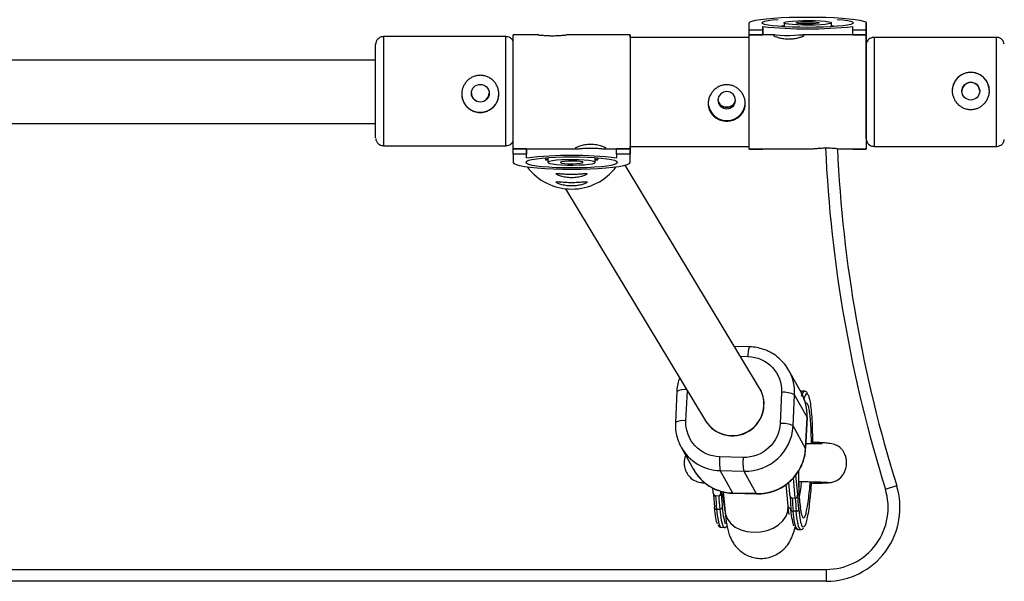
# Model space of a CAD drawing. Units: millimetres. Extents: x -1520 to 4580, y -1626 to 1623.
# Drawn here: x 2257 to 2506, y -125 to 17 of the extents above; entities that cross this region are included whole.
import ezdxf

# ---------------------------------------------------------------- set-up
doc = ezdxf.new("R2010")
doc.units = ezdxf.units.MM

msp = doc.modelspace()

# ---------------------------------------------------------------- linework, layer by layer
at = {"color": 7, "linetype": 'Continuous', "lineweight": 25}
for p, q in [((2441.71, 14.45), (2441.72, 16.24)), ((2445.11, 15.28), (2445.11, 14.45)), ((2445.11, 13.16), (2445.11, 15.28)), ((2450.52, 15.43), (2449.91, 15.4)), ((2449.91, 15.4), (2449.91, 15.29)), ((2450.52, 15.29), (2449.91, 15.4)), ((2450.52, 16.24), (2450.52, 15.25)), ((2462.52, 15.25), (2462.52, 16.24)), ((2463.12, 15.4), (2462.52, 15.43)), ((2463.12, 15.4), (2462.52, 15.29)), ((2463.12, 15.29), (2463.12, 15.4)), ((2467.91, 14.45), (2467.91, 15.28)), ((2471.32, 16.24), (2471.31, 14.45)), ((2471.32, 10.64), (2471.32, 16.24)), ((2380.1, 12.74), (2349.1, 12.74)), ((2385.33, 13.21), (2381.93, 13.21)), ((2381.93, 13.16), (2381.93, 13.21)), ((2388.45, 13.16), (2381.93, 13.16)), ((2385.33, 13.16), (2385.33, 13.21)), ((2385.33, 13.16), (2385.33, 13.21)), ((2411.53, 13.16), (2395.43, 13.16)), ((2408.13, 13.16), (2408.13, 13.21)), ((2411.53, 13.21), (2408.13, 13.21)), ((2411.53, 13.06), (2411.53, 13.21)), ((2411.53, 12.89), (2411.53, 13.21)), ((2411.53, 12.56), (2411.53, 12.89)), ((2441.71, 12.56), (2411.53, 12.56)), ((2441.71, 14.45), (2445.11, 14.45)), ((2441.71, 13.24), (2441.71, 14.45)), ((2445.11, 13.24), (2441.71, 13.24)), ((2441.71, 13.09), (2441.71, 13.24)), ((2445.11, 13.09), (2441.71, 13.09)), ((2445.11, 14.45), (2445.11, 13.24)), ((2445.11, 13.09), (2445.11, 13.24)), ((2448.13, 13.16), (2445.11, 13.16)), ((2445.11, 13.16), (2445.11, 13.09)), ((2467.91, 13.16), (2455.29, 13.16)), ((2467.91, 13.24), (2467.91, 14.45)), ((2467.91, 14.45), (2471.31, 14.45)), ((2471.31, 13.24), (2467.91, 13.24)), ((2467.91, 13.09), (2467.91, 13.24)), ((2471.31, 13.09), (2467.91, 13.09)), ((2471.31, 14.45), (2471.31, 13.24)), ((2471.31, 13.09), (2471.31, 13.24)), ((2504.31, 12.56), (2473.31, 12.56)), ((2347.1, 6.76), (1809.91, 6.76)), ((1809.91, -9.24), (2347.1, -9.24)), ((2349.1, -14.86), (2380.1, -14.86)), ((2471.32, -13.71), (2471.31, -15.51)), ((2381.93, -15.54), (2385.33, -15.54)), ((2381.93, -15.69), (2381.93, -15.54)), ((2381.93, -15.69), (2385.33, -15.69)), ((2381.93, -17.01), (2381.93, -15.69)), ((2385.33, -17.01), (2381.93, -17.01)), ((2381.93, -17.01), (2381.93, -19.09)), ((2385.33, -15.69), (2385.33, -15.54)), ((2385.33, -15.64), (2398.06, -15.64)), ((2385.33, -17.97), (2385.33, -15.64)), ((2385.33, -15.69), (2385.33, -17.01)), ((2385.33, -17.97), (2385.33, -17.01)), ((2405.02, -15.64), (2408.13, -15.64)), ((2408.13, -15.54), (2411.53, -15.54)), ((2408.13, -15.69), (2408.13, -15.54)), ((2408.13, -15.69), (2411.53, -15.69)), ((2408.13, -17.01), (2408.13, -15.69)), ((2411.53, -17.01), (2408.13, -17.01)), ((2408.13, -17.01), (2408.13, -17.97)), ((2411.53, -15.04), (2441.71, -15.04)), ((2411.53, -19.09), (2411.53, -15.04)), ((2411.53, -15.69), (2411.53, -15.54)), ((2411.53, -15.69), (2411.53, -17.01)), ((2411.53, -19.09), (2411.53, -17.01)), ((2441.71, -15.64), (2457.71, -15.64)), ((2441.71, -15.72), (2441.71, -15.64)), ((2441.71, -15.72), (2445.11, -15.72)), ((2445.11, -15.72), (2445.11, -15.64)), ((2445.11, -15.72), (2445.11, -15.64)), ((2464.89, -15.64), (2471.31, -15.64)), ((2467.91, -15.72), (2467.91, -15.64)), ((2467.91, -15.72), (2471.31, -15.72)), ((2471.31, -15.72), (2471.31, -15.51)), ((2471.31, -15.72), (2471.31, -15.57)), ((2473.31, -15.04), (2504.31, -15.04)), ((2390.13, -17.99), (2390.13, -18.4)), ((2390.73, -18.28), (2390.13, -18.4)), ((2390.13, -18.4), (2390.73, -18.44)), ((2390.73, -17.95), (2390.73, -19.09)), ((2402.73, -19.09), (2402.73, -17.95)), ((2403.33, -18.4), (2402.73, -18.28)), ((2403.33, -18.4), (2403.33, -17.99)), ((2444.33, -76.22), (2410.25, -19.78)), ((2395.16, -25.74), (2430.64, -84.49)), ((2441.76, -65.76), (2437.95, -65.66)), ((2454.9, -77.44), (2451.75, -71.77)), ((2423.36, -77.06), (2422.99, -84.92)), ((2444.78, -77.01), (2444.48, -76.47)), ((2455.7, -77.01), (2454.91, -76.98)), ((2449.9, -77.3), (2449.53, -85.16)), ((2452.82, -85.79), (2453.19, -77.92)), ((2456.34, -83.59), (2453.19, -77.92)), ((2430.56, -84.37), (2430.8, -84.8)), ((2456.34, -83.59), (2455.97, -91.46)), ((2455.99, -91.52), (2456.36, -83.65)), ((2455.97, -91.46), (2452.82, -85.79)), ((2424.45, -91.14), (2424.35, -90.97)), ((2424.45, -91.14), (2427.6, -96.81)), ((2455.97, -91.46), (2455.99, -91.52)), ((2440.17, -93.76), (2434.21, -93.6)), ((2434.38, -97.1), (2440.34, -97.26)), ((2437.53, -102.77), (2434.38, -97.1)), ((2440.34, -97.26), (2443.5, -102.93)), ((2432.41, -101.45), (2432.5, -102.45)), ((2451.52, -106.09), (2451.02, -100.62)), ((2451.62, -100.19), (2451.88, -102.98)), ((2476.17, -101.78), (2479.04, -100.89)), ((2432.67, -103.18), (2432.89, -106.39)), ((2432.7, -103.12), (2432.75, -103.21)), ((2433.98, -103.53), (2433.19, -103.5)), ((2433.98, -103.53), (2433.99, -103.53)), ((2434.49, -102.51), (2434.46, -102.28)), ((2434.62, -102.75), (2434.49, -102.51)), ((2435.13, -102.48), (2435.59, -107.55)), ((2443.5, -102.93), (2437.53, -102.77)), ((2437.59, -102.82), (2443.55, -102.98)), ((2452.03, -103.56), (2452.27, -106.91)), ((2452.08, -103.64), (2452.12, -103.73)), ((2452.57, -104.03), (2453.36, -104.05)), ((2454, -103.27), (2453.98, -103.24)), ((2433.43, -106.84), (2434.23, -106.87)), ((2453.61, -107.39), (2452.81, -107.37)), ((2434.59, -111.45), (2435.38, -111.47)), ((2453.97, -111.97), (2453.95, -111.97)), ((2453.97, -111.97), (2454.76, -111.99)), ((2454.76, -111.99), (2454.74, -111.99)), ((2007.63, -122.11), (2461.22, -122.11)), ((2461.22, -122.11), (2461.22, -125.11)), ((2461.22, -125.11), (2007.63, -125.11))]:
    msp.add_line(p, q, dxfattribs=at)
at = {"color": 8, "linetype": 'Continuous', "lineweight": 25}
for p, q in [((2380.1, 12.72), (2380.1, 12.74)), ((2439.46, -68.16), (2441.37, -68.21)), ((2425.68, -84.52), (2426.04, -76.88)), ((2456.34, -83.59), (2456.36, -83.65)), ((2453.36, -104.05), (2452.9, -98.97)), ((2453.98, -103.24), (2453.52, -98.2)), ((2437.59, -102.82), (2437.53, -102.77)), ((2443.55, -102.98), (2443.5, -102.93))]:
    msp.add_line(p, q, dxfattribs=at)
at = {"color": 7, "linetype": 'Continuous', "lineweight": 25, "flags": 128}
for points in [[(2441.72, 16.24), (2441.9, 16.47), (2442.44, 16.69), (2443.33, 16.91), (2444.54, 17.1), (2446.05, 17.28), (2447.82, 17.43), (2449.8, 17.55), (2451.94, 17.64), (2454.2, 17.69), (2456.52, 17.71), (2458.83, 17.69), (2461.09, 17.64), (2463.24, 17.55), (2465.22, 17.43), (2466.98, 17.28), (2468.49, 17.1), (2469.7, 16.91), (2470.59, 16.69), (2471.13, 16.47), (2471.32, 16.24)], [(2468.12, 16.24), (2467.94, 16.04), (2467.42, 15.84), (2466.56, 15.66), (2465.4, 15.5), (2463.97, 15.36), (2462.31, 15.24), (2460.48, 15.16), (2458.53, 15.1), (2456.51, 15.09), (2454.5, 15.1), (2452.55, 15.16), (2450.71, 15.24), (2449.06, 15.36), (2447.63, 15.5), (2446.47, 15.66), (2445.61, 15.84), (2445.09, 16.04), (2444.92, 16.24), (2445.09, 16.44), (2445.62, 16.63), (2446.47, 16.82), (2447.63, 16.98), (2449.06, 17.12)], [(2462.52, 16.24), (2462.33, 16.09), (2461.77, 15.95), (2460.89, 15.83), (2459.73, 15.74), (2458.37, 15.67), (2456.89, 15.64), (2455.39, 15.65), (2453.96, 15.7), (2452.69, 15.78), (2451.66, 15.89), (2450.94, 16.02), (2450.56, 16.16), (2450.56, 16.31), (2450.94, 16.46), (2451.66, 16.59), (2452.69, 16.7), (2453.96, 16.78), (2455.39, 16.82), (2456.89, 16.83), (2458.37, 16.81), (2459.73, 16.74), (2460.89, 16.65), (2461.77, 16.53), (2462.33, 16.39), (2462.52, 16.24)], [(2459.42, 16.24), (2459.22, 16.13), (2458.66, 16.04), (2457.81, 15.98), (2456.78, 15.95), (2455.72, 15.96), (2454.77, 16.01), (2454.05, 16.09), (2453.67, 16.19), (2453.67, 16.29), (2454.05, 16.39), (2454.77, 16.47), (2455.72, 16.52), (2456.78, 16.53), (2457.81, 16.5), (2458.66, 16.43), (2459.22, 16.34), (2459.42, 16.24)], [(2463.97, 17.12), (2465.4, 16.98), (2466.56, 16.82), (2467.42, 16.63), (2467.94, 16.44), (2468.12, 16.24)], [(2381.93, -15.54), (2381.93, -15.11), (2381.93, -14.33), (2381.93, -13.23), (2381.93, -11.84), (2381.93, -10.18), (2381.93, -8.31), (2381.93, -6.26), (2381.93, -4.09), (2381.93, -1.84), (2381.93, 0.42), (2381.93, 2.63), (2381.93, 4.76), (2381.93, 6.73), (2381.93, 8.51), (2381.93, 10.05), (2381.93, 11.31), (2381.93, 12.26), (2381.93, 12.88), (2381.93, 13.15), (2381.93, 13.16)], [(2411.53, 13.06), (2411.53, 13.15), (2411.53, 12.88), (2411.53, 12.26), (2411.53, 11.31), (2411.53, 10.05), (2411.53, 8.51), (2411.53, 6.73), (2411.53, 4.76), (2411.53, 2.63), (2411.53, 0.42), (2411.53, -1.84), (2411.53, -4.09), (2411.53, -6.26), (2411.53, -8.31), (2411.53, -10.18), (2411.53, -11.84), (2411.53, -13.23), (2411.53, -14.33), (2411.53, -15.11), (2411.53, -15.54)], [(2441.71, -15.64), (2441.71, -15.62), (2441.71, -15.31), (2441.71, -14.66), (2441.71, -13.67), (2441.71, -12.38), (2441.71, -10.82), (2441.71, -9.02), (2441.71, -7.03), (2441.71, -4.9), (2441.71, -2.67), (2441.71, -0.41), (2441.71, 1.83), (2441.71, 3.99), (2441.71, 6.02), (2441.71, 7.88), (2441.71, 9.51), (2441.71, 10.88), (2441.71, 11.94), (2441.71, 12.69), (2441.71, 13.09)], [(2455.54, 13.14), (2455.11, 13.15), (2454.3, 13.08), (2453.18, 12.99), (2451.89, 12.94), (2450.63, 12.97), (2449.49, 13.05), (2448.56, 13.13), (2447.98, 13.16), (2447.81, 13.09)], [(2471.31, 13.09), (2471.31, 12.69), (2471.31, 11.94), (2471.31, 10.88), (2471.31, 9.51), (2471.31, 7.88), (2471.31, 6.02), (2471.31, 3.99), (2471.31, 1.83), (2471.31, -0.41), (2471.31, -2.67), (2471.31, -4.9), (2471.31, -7.03), (2471.31, -9.02), (2471.31, -10.82), (2471.31, -12.38), (2471.31, -13.67), (2471.31, -14.66), (2471.31, -15.31), (2471.31, -15.62), (2471.31, -15.57)], [(2347.1, -12.86), (2347.1, -12.78), (2347.1, -12.37), (2347.1, -11.61), (2347.1, -10.54), (2347.1, -9.17), (2347.1, -7.56), (2347.1, -5.75), (2347.1, -3.8), (2347.1, -1.77), (2347.1, 0.29), (2347.1, 2.31), (2347.1, 4.22), (2347.1, 5.97), (2347.1, 7.51), (2347.1, 8.79), (2347.1, 9.77), (2347.1, 10.42), (2347.1, 10.72)], [(2471.31, -13.04), (2471.31, -13.04), (2471.31, -12.84), (2471.31, -12.28), (2471.31, -11.39), (2471.31, -10.19), (2471.31, -8.72), (2471.31, -7.02), (2471.31, -5.14), (2471.31, -3.15), (2471.31, -1.1), (2471.31, 0.95), (2471.31, 2.93), (2471.31, 4.78), (2471.31, 6.45), (2471.31, 7.89), (2471.31, 9.05), (2471.31, 9.89), (2471.31, 10.4), (2471.31, 10.56), (2471.31, 10.56)], [(2436.01, -5.56), (2436.87, -5.39), (2437.6, -4.91), (2438.09, -4.2), (2438.26, -3.36), (2438.09, -2.52), (2437.6, -1.8), (2436.87, -1.33), (2436.01, -1.16), (2435.15, -1.33), (2434.42, -1.8), (2433.93, -2.52), (2433.76, -3.36), (2433.93, -4.2), (2434.42, -4.91), (2435.15, -5.39), (2436.01, -5.56)], [(2385.33, -15.54), (2385.33, -15.64), (2385.33, -15.64)], [(2381.93, -19.09), (2382.11, -19.35), (2382.65, -19.61), (2383.54, -19.86), (2384.76, -20.09), (2386.27, -20.29), (2388.03, -20.47), (2390.01, -20.61), (2392.16, -20.71), (2394.42, -20.77), (2396.73, -20.79), (2399.05, -20.77), (2401.3, -20.71), (2403.45, -20.61), (2405.43, -20.47), (2407.2, -20.29), (2408.7, -20.09), (2409.92, -19.86), (2410.81, -19.61), (2411.35, -19.35), (2411.53, -19.09)], [(2408.33, -19.09), (2408.15, -18.86), (2407.63, -18.63), (2406.78, -18.42), (2405.62, -18.23), (2404.19, -18.07), (2402.53, -17.93), (2400.7, -17.83), (2398.74, -17.77), (2396.73, -17.75), (2394.71, -17.77), (2392.76, -17.83), (2390.93, -17.93), (2389.27, -18.07), (2387.84, -18.23), (2386.68, -18.42), (2385.83, -18.63), (2385.31, -18.86), (2385.13, -19.09), (2385.31, -19.32), (2385.83, -19.54), (2386.68, -19.76), (2387.84, -19.95), (2389.27, -20.11), (2390.93, -20.24), (2392.76, -20.34), (2394.72, -20.4), (2396.73, -20.42), (2398.75, -20.4), (2400.7, -20.34), (2402.53, -20.24), (2404.19, -20.11), (2405.62, -19.95), (2406.78, -19.76), (2407.63, -19.54), (2408.15, -19.32), (2408.33, -19.09)], [(2402.73, -19.09), (2402.54, -18.92), (2401.99, -18.76), (2401.1, -18.62), (2399.94, -18.51), (2398.58, -18.43), (2397.11, -18.4), (2395.61, -18.41), (2394.18, -18.46), (2392.91, -18.56), (2391.88, -18.68), (2391.15, -18.83), (2390.78, -19), (2390.78, -19.17), (2391.15, -19.34), (2391.88, -19.49), (2392.91, -19.62), (2394.18, -19.71), (2395.61, -19.77), (2397.11, -19.78), (2398.58, -19.74), (2399.95, -19.67), (2401.1, -19.56), (2401.99, -19.42), (2402.54, -19.26), (2402.73, -19.09)], [(2399.63, -19.09), (2399.43, -18.97), (2398.87, -18.86), (2398.02, -18.79), (2397, -18.76), (2395.94, -18.77), (2394.98, -18.82), (2394.26, -18.91), (2393.88, -19.03), (2393.88, -19.15), (2394.26, -19.26), (2394.98, -19.35), (2395.94, -19.41), (2397, -19.42), (2398.02, -19.39), (2398.87, -19.31), (2399.43, -19.21), (2399.63, -19.09)]]:
    msp.add_lwpolyline(points, dxfattribs=at)
at = {"color": 8, "linetype": 'Continuous', "lineweight": 25, "flags": 128}
for points in [[(2349.1, 12.74), (2349.1, 12.72), (2349.1, 12.41), (2349.1, 11.75), (2349.1, 10.75), (2349.1, 9.46), (2349.1, 7.89), (2349.1, 6.09), (2349.1, 4.1), (2349.1, 1.98), (2349.1, -0.22), (2349.1, -2.44), (2349.1, -4.62), (2349.1, -6.72), (2349.1, -8.66), (2349.1, -10.41), (2349.1, -11.92), (2349.1, -13.14), (2349.1, -14.06), (2349.1, -14.63), (2349.1, -14.86), (2349.1, -14.86)], [(2380.1, -14.86), (2380.1, -14.86), (2380.1, -14.63), (2380.1, -14.06), (2380.1, -13.14), (2380.1, -11.92), (2380.1, -10.41), (2380.1, -8.66), (2380.1, -6.72), (2380.1, -4.62), (2380.1, -2.44), (2380.1, -0.22), (2380.1, 1.98), (2380.1, 4.1), (2380.1, 6.09), (2380.1, 7.89), (2380.1, 9.46), (2380.1, 10.75), (2380.1, 11.75), (2380.1, 12.41), (2380.1, 12.72)], [(2473.31, 12.56), (2473.31, 12.41), (2473.31, 11.9), (2473.31, 11.05), (2473.31, 9.89), (2473.31, 8.44), (2473.31, 6.73), (2473.31, 4.82), (2473.31, 2.76), (2473.31, 0.58), (2473.31, -1.63), (2473.31, -3.84), (2473.31, -5.98), (2473.31, -8), (2473.31, -9.84), (2473.31, -11.46), (2473.31, -12.82), (2473.31, -13.87), (2473.31, -14.6), (2473.31, -14.98), (2473.31, -15.04)], [(2504.31, -15.04), (2504.31, -14.98), (2504.31, -14.6), (2504.31, -13.87), (2504.31, -12.82), (2504.31, -11.46), (2504.31, -9.84), (2504.31, -8), (2504.31, -5.98), (2504.31, -3.84), (2504.31, -1.63), (2504.31, 0.58), (2504.31, 2.76), (2504.31, 4.82), (2504.31, 6.73), (2504.31, 8.44), (2504.31, 9.89), (2504.31, 11.05), (2504.31, 11.9), (2504.31, 12.41), (2504.31, 12.56), (2504.31, 12.56)], [(2454.7, -77.08), (2454.73, -77.06), (2454.91, -76.98)], [(2454.97, -78.22), (2455.25, -77.48), (2455.53, -77.08), (2455.72, -77.01)], [(2433.43, -106.84), (2433.6, -108.39), (2433.8, -109.64), (2434.03, -110.58), (2434.27, -111.18), (2434.53, -111.44), (2434.59, -111.45)], [(2434.23, -106.87), (2434.4, -108.41), (2434.6, -109.66), (2434.82, -110.6), (2435.07, -111.21), (2435.33, -111.46), (2435.37, -111.47)], [(2442.81, -112.71), (2444.54, -112.62), (2446.22, -112.26), (2447.78, -111.64), (2449.14, -110.8), (2450.23, -109.77), (2451.02, -108.6), (2451.46, -107.35), (2451.52, -106.09)], [(2435.59, -107.55), (2435.7, -108.19), (2436.19, -109.39), (2437.02, -110.47), (2438.15, -111.38), (2439.54, -112.08), (2441.12, -112.53), (2442.81, -112.71)], [(2453.95, -111.97), (2453.91, -111.96), (2453.65, -111.71), (2453.4, -111.1), (2453.18, -110.16), (2452.98, -108.91), (2452.81, -107.37)], [(2454.74, -111.99), (2454.71, -111.98), (2454.45, -111.73), (2454.2, -111.12), (2453.98, -110.19), (2453.78, -108.93), (2453.61, -107.39)]]:
    msp.add_lwpolyline(points, dxfattribs=at)
at = {"color": 7, "linetype": 'Continuous', "lineweight": 25}
for centre in [(2373.6, -1.58), (2497.81, -1.05)]:
    msp.add_circle(centre, 2.25, dxfattribs=at)
for centre, radius, start, end in [((2456.51, 131.18), 116.46, 264.3826, 275.6174), ((2497.81, -1.01), 4.7, 0.2424, 180.2264), ((2497.81, -1.09), 2.25, 0.2414, 180.2274), ((2373.59, -1.7), 4.7, 179.9497, 270.0434), ((2373.6, -1.48), 2.25, 181.1795, 270.0392), ((2373.6, -1.48), 2.25, 269.9608, 358.6475), ((2373.6, -1.7), 4.7, 269.9566, 359.8772), ((2435.95, -3.83), 4.64, 180.6051, 270.7314), ((2435.99, -2.94), 2.23, 185.8252, 270.6279), ((2436.04, -2.94), 2.23, 269.372, 354.1351), ((2436.07, -3.83), 4.64, 269.2687, 359.3552), ((2396.73, -118.05), 100.72, 83.5012, 96.4988), ((2801.73, -0.11), 338.06, 182.6247, 197.3432), ((2398.54, 41.9), 60.49, 273.9729, 274.5466), ((2396.74, -11.79), 14.05, 216.7554, 323.2515), ((2437.45, -80.3), 8, 211.574, 30.683), ((2437.42, -80.23), 8, 267.8288, 28.0714), ((2450.39, -83.65), 6.38, 63.9578, 94.3766), ((2444.82, -83.04), 11.53, 357.2486, 29.0713), ((2437.28, -80.44), 7.78, 209.3061, 268.7886), ((2440.69, -85.12), 12.15, 268.3591, 356.8351), ((2450.02, -91.52), 6.38, 63.9578, 94.3766), ((2443.85, -90.79), 12.14, 268.3353, 356.8589), ((2446.24, -94.78), 12.09, 174.4119, 191.0665), ((2452.2, -94.94), 12.09, 174.4119, 191.0665), ((2437.79, -91.08), 11.68, 209.3362, 268.7585), ((2461.22, -106.45), 18.66, 270, 17.3432), ((2461.22, -106.45), 15.66, 270, 17.3432), ((2532.38, -97.92), 99.35, 183.2222, 185.154), ((2533.17, -97.94), 99.35, 183.2222, 185.154), ((2460.73, -101.9), 25.75, 181.3498, 192.4261), ((2551.76, -98.44), 99.35, 183.2222, 185.154), ((2552.55, -98.46), 99.35, 183.2222, 185.154), ((2433.37, -106.37), 0.48, 182.1904, 277.2595), ((2434.3, -106.27), 0.603, 262.8888, 343.4068), ((2452.75, -106.89), 0.48, 182.1904, 277.2595), ((2453.68, -106.79), 0.603, 262.8888, 343.4068)]:
    msp.add_arc(centre, radius, start, end, dxfattribs=at)
at = {"color": 8, "linetype": 'Continuous', "lineweight": 25}
for centre, radius, start, end in [((2801.73, -0.11), 341.06, 182.5743, 197.3432), ((2446.21, -67.72), 4.87, 156.2896, 185.8187), ((2441.67, -77.37), 11.53, 357.2492, 28.655), ((2425.17, -80.21), 3.63, 78.4263, 119.9665), ((2455, -78.81), 0.573, 1.8031, 53.394), ((2424.86, -88.2), 3.78, 77.4932, 119.7494), ((2434.63, -85.42), 11.68, 209.3362, 268.7585), ((2423.05, -97.23), 32.04, 348.3643, 355.226)]:
    msp.add_arc(centre, radius, start, end, dxfattribs=at)
at = {"color": 7, "linetype": 'Continuous', "lineweight": 25}
for points, knots in [([(2349.1, 12.71), (2349.02, 12.72), (2348.7, 12.75), (2348.22, 12.56), (2347.74, 12.24), (2347.44, 11.88), (2347.25, 11.54), (2347.15, 11.24), (2347.11, 11.01), (2347.1, 10.87), (2347.1, 10.8), (2347.1, 10.78), (2347.1, 10.77), (2347.1, 10.76), (2347.1, 10.75), (2347.1, 10.74), (2347.1, 10.73), (2347.1, 10.72)], [0, 0, 0, 0, 0.066699, 0.249459, 0.395899, 0.519268, 0.622701, 0.705986, 0.767738, 0.80681, 0.818509, 0.824559, 0.829558, 0.836745, 0.851013, 0.893682, 1, 1, 1, 1]), ([(2381.93, 11.54), (2381.86, 11.68), (2381.68, 12.02), (2381.22, 12.44), (2380.65, 12.71), (2380.26, 12.71), (2380.1, 12.71)], [0, 0, 0, 0, 0.205029, 0.49515, 0.796137, 1, 1, 1, 1]), ([(2388.45, 13.15), (2388.57, 13.15), (2388.87, 13.15), (2389.77, 13.06), (2390.98, 12.99), (2392.31, 12.97), (2393.57, 13.03), (2394.62, 13.11), (2395.27, 13.17), (2395.42, 13.16), (2395.43, 13.15)], [0, 0, 0, 0, 0.094928, 0.243677, 0.395022, 0.542814, 0.686382, 0.831654, 0.981808, 1, 1, 1, 1]), ([(2447.81, 13.09), (2447.86, 13.03), (2447.94, 12.93), (2448.58, 12.65), (2449.55, 12.37), (2450.77, 12.18), (2452.1, 12.14), (2453.35, 12.27), (2454.44, 12.52), (2455.22, 12.8), (2455.62, 13.01), (2455.57, 13.06), (2455.56, 13.07)], [0, 0, 0, 0, 0.104759, 0.209433, 0.316359, 0.42515, 0.531389, 0.63459, 0.739017, 0.846953, 0.955347, 1, 1, 1, 1]), ([(2473.31, 12.53), (2473.15, 12.53), (2472.77, 12.53), (2472.25, 12.28), (2471.84, 11.94), (2471.58, 11.58), (2471.43, 11.25), (2471.35, 10.97), (2471.32, 10.77), (2471.32, 10.65), (2471.31, 10.6), (2471.31, 10.59), (2471.31, 10.58), (2471.31, 10.57), (2471.31, 10.57), (2471.31, 10.57)], [0, 0, 0, 0, 0.153096, 0.348116, 0.50773, 0.642709, 0.75475, 0.843009, 0.905764, 0.942064, 0.950438, 0.956139, 0.962684, 0.973738, 1, 1, 1, 1]), ([(2506.28, 10.82), (2506.24, 11.02), (2506.16, 11.43), (2505.78, 11.97), (2505.23, 12.37), (2504.7, 12.57), (2504.39, 12.54), (2504.31, 12.53)], [0, 0, 0, 0, 0.2175387, 0.4328451, 0.6742111, 0.9221738, 1, 1, 1, 1]), ([(2373.6, -6.44), (2373.28, -6.44), (2372.98, -6.41), (2372.37, -6.29), (2372.07, -6.2), (2371.51, -5.97), (2371.24, -5.82), (2370.73, -5.49), (2370.49, -5.29), (2370.06, -4.87), (2369.86, -4.64), (2369.52, -4.13), (2369.38, -3.86), (2369.2, -3.44), (2369.15, -3.3), (2369.06, -3.01), (2369.02, -2.86), (2368.93, -2.4), (2368.9, -2.1), (2368.9, -1.48), (2368.93, -1.17), (2369.05, -0.56), (2369.14, -0.26), (2369.38, 0.31), (2369.52, 0.58), (2369.86, 1.1), (2370.06, 1.34), (2370.49, 1.77), (2370.73, 1.97), (2371.23, 2.31), (2371.51, 2.46), (2372.07, 2.7), (2372.37, 2.8), (2372.82, 2.89), (2372.98, 2.91), (2373.29, 2.94), (2373.44, 2.95), (2373.9, 2.95), (2374.21, 2.92), (2374.82, 2.8), (2375.12, 2.7), (2375.68, 2.47), (2375.96, 2.32), (2376.47, 1.97), (2376.7, 1.78), (2377.14, 1.34), (2377.33, 1.1), (2377.67, 0.59), (2377.82, 0.31), (2378.05, -0.26), (2378.14, -0.56), (2378.27, -1.16), (2378.3, -1.48), (2378.3, -2.1), (2378.27, -2.4), (2378.18, -2.85), (2378.14, -3.01), (2378.05, -3.3), (2377.99, -3.44), (2377.82, -3.86), (2377.67, -4.13), (2377.33, -4.64), (2377.14, -4.87), (2376.7, -5.3), (2376.46, -5.49), (2375.96, -5.82), (2375.69, -5.97), (2375.26, -6.14), (2375.12, -6.19), (2374.82, -6.28), (2374.67, -6.32), (2374.22, -6.41), (2373.91, -6.44), (2373.6, -6.44)], [0, 0, 0, 0, 0.03125, 0.03125, 0.0625, 0.0625, 0.09375, 0.09375, 0.125, 0.125, 0.15625, 0.15625, 0.1875, 0.1875, 0.203125, 0.203125, 0.21875, 0.21875, 0.25, 0.25, 0.28125, 0.28125, 0.3125, 0.3125, 0.34375, 0.34375, 0.375, 0.375, 0.40625, 0.40625, 0.4375, 0.4375, 0.46875, 0.46875, 0.484375, 0.484375, 0.5, 0.5, 0.53125, 0.53125, 0.5625, 0.5625, 0.59375, 0.59375, 0.625, 0.625, 0.65625, 0.65625, 0.6875, 0.6875, 0.71875, 0.71875, 0.75, 0.75, 0.78125, 0.78125, 0.796875, 0.796875, 0.8125, 0.8125, 0.84375, 0.84375, 0.875, 0.875, 0.90625, 0.90625, 0.9375, 0.9375, 0.953125, 0.953125, 0.96875, 0.96875, 1, 1, 1, 1]), ([(2497.81, -5.69), (2497.5, -5.69), (2497.19, -5.66), (2496.59, -5.54), (2496.29, -5.45), (2495.72, -5.21), (2495.45, -5.06), (2494.94, -4.72), (2494.7, -4.52), (2494.27, -4.09), (2494.08, -3.86), (2493.74, -3.34), (2493.59, -3.07), (2493.42, -2.65), (2493.36, -2.5), (2493.27, -2.21), (2493.23, -2.05), (2493.14, -1.6), (2493.11, -1.29), (2493.11, -0.67), (2493.14, -0.36), (2493.26, 0.25), (2493.35, 0.54), (2493.59, 1.11), (2493.74, 1.38), (2494.08, 1.89), (2494.27, 2.12), (2494.71, 2.55), (2494.94, 2.75), (2495.45, 3.08), (2495.72, 3.23), (2496.29, 3.46), (2496.58, 3.55), (2497.04, 3.64), (2497.19, 3.67), (2497.5, 3.7), (2497.66, 3.71), (2498.12, 3.71), (2498.43, 3.68), (2499.04, 3.55), (2499.33, 3.47), (2499.9, 3.23), (2500.18, 3.08), (2500.68, 2.75), (2500.92, 2.55), (2501.35, 2.12), (2501.55, 1.89), (2501.89, 1.38), (2502.03, 1.11), (2502.27, 0.54), (2502.36, 0.25), (2502.48, -0.35), (2502.51, -0.67), (2502.51, -1.29), (2502.48, -1.59), (2502.39, -2.05), (2502.35, -2.2), (2502.26, -2.5), (2502.21, -2.64), (2502.03, -3.07), (2501.89, -3.34), (2501.54, -3.86), (2501.35, -4.09), (2500.92, -4.52), (2500.68, -4.72), (2500.17, -5.06), (2499.9, -5.21), (2499.48, -5.39), (2499.33, -5.44), (2499.04, -5.53), (2498.89, -5.57), (2498.43, -5.66), (2498.13, -5.69), (2497.81, -5.69)], [0, 0, 0, 0, 0.03125, 0.03125, 0.0625, 0.0625, 0.09375, 0.09375, 0.125, 0.125, 0.15625, 0.15625, 0.1875, 0.1875, 0.203125, 0.203125, 0.21875, 0.21875, 0.25, 0.25, 0.28125, 0.28125, 0.3125, 0.3125, 0.34375, 0.34375, 0.375, 0.375, 0.40625, 0.40625, 0.4375, 0.4375, 0.46875, 0.46875, 0.484375, 0.484375, 0.5, 0.5, 0.53125, 0.53125, 0.5625, 0.5625, 0.59375, 0.59375, 0.625, 0.625, 0.65625, 0.65625, 0.6875, 0.6875, 0.71875, 0.71875, 0.75, 0.75, 0.78125, 0.78125, 0.796875, 0.796875, 0.8125, 0.8125, 0.84375, 0.84375, 0.875, 0.875, 0.90625, 0.90625, 0.9375, 0.9375, 0.953125, 0.953125, 0.96875, 0.96875, 1, 1, 1, 1]), ([(2436.01, -8.62), (2435.7, -8.62), (2435.39, -8.59), (2434.79, -8.48), (2434.49, -8.4), (2433.92, -8.19), (2433.65, -8.06), (2433.14, -7.74), (2432.9, -7.56), (2432.47, -7.17), (2432.28, -6.95), (2431.94, -6.47), (2431.79, -6.22), (2431.62, -5.81), (2431.56, -5.68), (2431.47, -5.39), (2431.43, -5.25), (2431.34, -4.81), (2431.31, -4.51), (2431.31, -3.91), (2431.34, -3.6), (2431.46, -3), (2431.55, -2.71), (2431.79, -2.13), (2431.94, -1.86), (2432.28, -1.34), (2432.47, -1.1), (2432.91, -0.65), (2433.14, -0.45), (2433.65, -0.1), (2433.92, 0.06), (2434.49, 0.3), (2434.78, 0.4), (2435.24, 0.49), (2435.39, 0.52), (2435.7, 0.55), (2435.86, 0.56), (2436.32, 0.56), (2436.63, 0.53), (2437.24, 0.4), (2437.53, 0.3), (2438.1, 0.06), (2438.38, -0.1), (2438.88, -0.45), (2439.12, -0.65), (2439.55, -1.1), (2439.75, -1.34), (2440.09, -1.86), (2440.23, -2.13), (2440.47, -2.71), (2440.56, -3), (2440.68, -3.6), (2440.71, -3.91), (2440.71, -4.51), (2440.68, -4.81), (2440.59, -5.25), (2440.55, -5.39), (2440.46, -5.68), (2440.41, -5.81), (2440.23, -6.22), (2440.09, -6.47), (2439.74, -6.95), (2439.55, -7.17), (2439.12, -7.57), (2438.88, -7.75), (2438.37, -8.06), (2438.1, -8.19), (2437.68, -8.35), (2437.53, -8.4), (2437.24, -8.48), (2437.09, -8.51), (2436.63, -8.59), (2436.33, -8.62), (2436.01, -8.62)], [0, 0, 0, 0, 0.03125, 0.03125, 0.0625, 0.0625, 0.09375, 0.09375, 0.125, 0.125, 0.15625, 0.15625, 0.1875, 0.1875, 0.203125, 0.203125, 0.21875, 0.21875, 0.25, 0.25, 0.28125, 0.28125, 0.3125, 0.3125, 0.34375, 0.34375, 0.375, 0.375, 0.40625, 0.40625, 0.4375, 0.4375, 0.46875, 0.46875, 0.484375, 0.484375, 0.5, 0.5, 0.53125, 0.53125, 0.5625, 0.5625, 0.59375, 0.59375, 0.625, 0.625, 0.65625, 0.65625, 0.6875, 0.6875, 0.71875, 0.71875, 0.75, 0.75, 0.78125, 0.78125, 0.796875, 0.796875, 0.8125, 0.8125, 0.84375, 0.84375, 0.875, 0.875, 0.90625, 0.90625, 0.9375, 0.9375, 0.953125, 0.953125, 0.96875, 0.96875, 1, 1, 1, 1]), ([(2438.12, -3.74), (2438.05, -3.89), (2437.89, -4.28), (2437.39, -4.73), (2436.73, -5.05), (2435.99, -5.15), (2435.26, -5.04), (2434.6, -4.7), (2434.17, -4.32), (2434.04, -4.02), (2434.01, -3.94)], [0, 0, 0, 0, 0.101572, 0.246291, 0.394695, 0.523136, 0.66538, 0.807481, 0.953247, 1, 1, 1, 1]), ([(2347.11, -13.07), (2347.12, -13.11), (2347.13, -13.26), (2347.24, -13.65), (2347.52, -14.15), (2348.04, -14.59), (2348.59, -14.84), (2348.96, -14.83), (2349.1, -14.83)], [0, 0, 0, 0, 0.0445982, 0.1598858, 0.4051273, 0.6224585, 0.8617664, 1, 1, 1, 1]), ([(2380.1, -14.83), (2380.2, -14.83), (2380.54, -14.86), (2381.03, -14.66), (2381.48, -14.33), (2381.77, -13.99), (2381.88, -13.75), (2381.93, -13.65)], [0, 0, 0, 0, 0.137005, 0.428114, 0.66279, 0.860827, 1, 1, 1, 1]), ([(2397.63, -15.54), (2397.63, -15.51), (2397.65, -15.48), (2397.75, -15.39), (2397.83, -15.35), (2398.03, -15.24), (2398.15, -15.19), (2398.43, -15.08), (2398.59, -15.02), (2398.95, -14.91), (2399.15, -14.85), (2399.57, -14.76), (2399.8, -14.71), (2400.26, -14.64), (2400.51, -14.61), (2401.02, -14.57), (2401.27, -14.56), (2401.78, -14.56), (2402.04, -14.57), (2402.54, -14.61), (2402.79, -14.64), (2403.5, -14.75), (2403.92, -14.85), (2404.47, -15.02), (2404.63, -15.08), (2404.91, -15.19), (2405.03, -15.24), (2405.23, -15.35), (2405.3, -15.39), (2405.4, -15.48), (2405.43, -15.52), (2405.43, -15.57), (2405.4, -15.6), (2405.3, -15.63), (2405.23, -15.64), (2405.03, -15.64), (2404.91, -15.64), (2404.63, -15.62), (2404.47, -15.61), (2404.11, -15.58), (2403.91, -15.57), (2403.49, -15.53), (2403.26, -15.52), (2402.79, -15.49), (2402.54, -15.48), (2402.05, -15.46), (2401.79, -15.46), (2401.27, -15.46), (2401.02, -15.46), (2400.52, -15.48), (2400.27, -15.49), (2399.8, -15.52), (2399.57, -15.53), (2399.15, -15.57), (2398.95, -15.58), (2398.59, -15.61), (2398.43, -15.62), (2398.15, -15.64), (2398.03, -15.64), (2397.83, -15.64), (2397.75, -15.63), (2397.65, -15.6), (2397.63, -15.57), (2397.63, -15.54)], [0, 0, 0, 0, 0.03125, 0.03125, 0.0625, 0.0625, 0.09375, 0.09375, 0.125, 0.125, 0.15625, 0.15625, 0.1875, 0.1875, 0.21875, 0.21875, 0.25, 0.25, 0.28125, 0.28125, 0.3125, 0.3125, 0.375, 0.375, 0.40625, 0.40625, 0.4375, 0.4375, 0.46875, 0.46875, 0.5, 0.5, 0.53125, 0.53125, 0.5625, 0.5625, 0.59375, 0.59375, 0.625, 0.625, 0.65625, 0.65625, 0.6875, 0.6875, 0.71875, 0.71875, 0.75, 0.75, 0.78125, 0.78125, 0.8125, 0.8125, 0.84375, 0.84375, 0.875, 0.875, 0.90625, 0.90625, 0.9375, 0.9375, 0.96875, 0.96875, 1, 1, 1, 1]), ([(2471.34, -13.34), (2471.35, -13.42), (2471.42, -13.75), (2471.67, -14.25), (2472.17, -14.72), (2472.72, -15), (2473.13, -15.01), (2473.31, -15.01)], [0, 0, 0, 0, 0.085616, 0.35992, 0.568207, 0.811646, 1, 1, 1, 1]), ([(2504.31, -15.01), (2504.37, -15.02), (2504.67, -15.06), (2505.15, -14.88), (2505.64, -14.57), (2505.96, -14.21), (2506.15, -13.86), (2506.25, -13.56), (2506.28, -13.38), (2506.3, -13.3)], [0, 0, 0, 0, 0.067817, 0.312299, 0.507097, 0.670888, 0.808461, 0.919718, 1, 1, 1, 1]), ([(2457.71, -15.63), (2457.87, -15.63), (2458.2, -15.62), (2459.15, -15.52), (2460.37, -15.43), (2461.69, -15.41), (2462.96, -15.47), (2464.02, -15.57), (2464.7, -15.65), (2464.85, -15.63), (2464.89, -15.63)], [0, 0, 0, 0, 0.117503, 0.258337, 0.401629, 0.541558, 0.677486, 0.815029, 0.957194, 1, 1, 1, 1]), ([(2396.73, -22.98), (2396.99, -22.98), (2397.25, -22.97), (2397.75, -22.93), (2398, -22.9), (2398.47, -22.83), (2398.69, -22.79), (2399.11, -22.69), (2399.31, -22.63), (2399.67, -22.52), (2399.83, -22.46), (2400.12, -22.35), (2400.24, -22.29), (2400.43, -22.18), (2400.51, -22.13), (2400.61, -22.05), (2400.63, -22.01), (2400.63, -21.95), (2400.61, -21.93), (2400.51, -21.9), (2400.43, -21.89), (2400.24, -21.89), (2400.12, -21.9), (2399.83, -21.91), (2399.67, -21.93), (2399.31, -21.96), (2399.12, -21.97), (2398.69, -22.01), (2398.47, -22.02), (2397.99, -22.05), (2397.75, -22.06), (2397.25, -22.08), (2396.99, -22.08), (2396.48, -22.08), (2396.22, -22.08), (2395.72, -22.06), (2395.47, -22.05), (2395, -22.02), (2394.77, -22.01), (2394.35, -21.97), (2394.16, -21.96), (2393.8, -21.93), (2393.63, -21.91), (2393.35, -21.9), (2393.23, -21.89), (2393.03, -21.89), (2392.96, -21.9), (2392.86, -21.93), (2392.83, -21.95), (2392.83, -22.01), (2392.86, -22.05), (2392.96, -22.13), (2393.03, -22.18), (2393.23, -22.29), (2393.35, -22.34), (2393.63, -22.46), (2393.8, -22.52), (2394.15, -22.63), (2394.35, -22.69), (2394.77, -22.79), (2395, -22.83), (2395.47, -22.9), (2395.72, -22.93), (2396.22, -22.97), (2396.47, -22.98), (2396.73, -22.98)], [0, 0, 0, 0, 0.03125, 0.03125, 0.0625, 0.0625, 0.09375, 0.09375, 0.125, 0.125, 0.15625, 0.15625, 0.1875, 0.1875, 0.21875, 0.21875, 0.25, 0.25, 0.28125, 0.28125, 0.3125, 0.3125, 0.34375, 0.34375, 0.375, 0.375, 0.40625, 0.40625, 0.4375, 0.4375, 0.46875, 0.46875, 0.5, 0.5, 0.53125, 0.53125, 0.5625, 0.5625, 0.59375, 0.59375, 0.625, 0.625, 0.65625, 0.65625, 0.6875, 0.6875, 0.71875, 0.71875, 0.75, 0.75, 0.78125, 0.78125, 0.8125, 0.8125, 0.84375, 0.84375, 0.875, 0.875, 0.90625, 0.90625, 0.9375, 0.9375, 0.96875, 0.96875, 1, 1, 1, 1]), ([(2396.73, -25.05), (2396.99, -25.05), (2397.25, -25.04), (2397.75, -25), (2398, -24.97), (2398.47, -24.9), (2398.69, -24.86), (2399.12, -24.76), (2399.31, -24.7), (2399.67, -24.59), (2399.83, -24.53), (2400.12, -24.42), (2400.24, -24.36), (2400.43, -24.25), (2400.51, -24.2), (2400.61, -24.12), (2400.63, -24.08), (2400.63, -24.02), (2400.61, -24), (2400.51, -23.97), (2400.43, -23.96), (2400.24, -23.96), (2400.12, -23.97), (2399.84, -23.98), (2399.67, -24), (2399.31, -24.03), (2399.12, -24.04), (2398.7, -24.08), (2398.47, -24.09), (2398, -24.12), (2397.75, -24.13), (2397.25, -24.15), (2396.99, -24.15), (2396.48, -24.15), (2396.23, -24.15), (2395.72, -24.13), (2395.47, -24.12), (2395, -24.09), (2394.78, -24.08), (2394.35, -24.05), (2394.16, -24.03), (2393.8, -24), (2393.63, -23.98), (2393.35, -23.97), (2393.23, -23.96), (2393.04, -23.96), (2392.96, -23.97), (2392.86, -24), (2392.83, -24.02), (2392.83, -24.08), (2392.86, -24.12), (2392.96, -24.2), (2393.04, -24.25), (2393.23, -24.36), (2393.35, -24.42), (2393.63, -24.53), (2393.8, -24.59), (2394.15, -24.7), (2394.35, -24.76), (2394.78, -24.86), (2395, -24.9), (2395.47, -24.97), (2395.72, -25), (2396.22, -25.04), (2396.48, -25.05), (2396.73, -25.05)], [0, 0, 0, 0, 0.03125, 0.03125, 0.0625, 0.0625, 0.09375, 0.09375, 0.125, 0.125, 0.15625, 0.15625, 0.1875, 0.1875, 0.21875, 0.21875, 0.25, 0.25, 0.28125, 0.28125, 0.3125, 0.3125, 0.34375, 0.34375, 0.375, 0.375, 0.40625, 0.40625, 0.4375, 0.4375, 0.46875, 0.46875, 0.5, 0.5, 0.53125, 0.53125, 0.5625, 0.5625, 0.59375, 0.59375, 0.625, 0.625, 0.65625, 0.65625, 0.6875, 0.6875, 0.71875, 0.71875, 0.75, 0.75, 0.78125, 0.78125, 0.8125, 0.8125, 0.84375, 0.84375, 0.875, 0.875, 0.90625, 0.90625, 0.9375, 0.9375, 0.96875, 0.96875, 1, 1, 1, 1]), ([(2451.76, -71.86), (2451.67, -71.67), (2451.29, -70.9), (2450.34, -69.7), (2448.96, -68.36), (2447.41, -67.31), (2445.78, -66.52), (2444.06, -66.01), (2442.7, -65.77), (2441.93, -65.78), (2441.75, -65.79)], [0, 0, 0, 0, 0.0517174, 0.2095827, 0.3722262, 0.5199113, 0.6670387, 0.8131007, 0.957027, 1, 1, 1, 1]), ([(2441.37, -68.21), (2443.74, -68.27), (2445.97, -69.27), (2449.17, -72.67), (2450.01, -74.95), (2449.9, -77.3)], [0, 0, 0, 0, 0.5, 0.5, 1, 1, 1, 1]), ([(2424.05, -73.59), (2423.89, -74.1), (2423.57, -75.16), (2423.36, -76.34), (2423.37, -76.98), (2423.37, -77.06)], [0, 0, 0, 0, 0.4524078, 0.9316412, 1, 1, 1, 1]), ([(2454.96, -76.99), (2454.95, -76.99), (2454.86, -76.96), (2454.77, -77.01), (2454.69, -77.05)], [0, 0, 0, 0, 0.058189, 1, 1, 1, 1]), ([(2456.48, -77.52), (2456.46, -77.48), (2456.38, -77.33), (2456.17, -77.12), (2455.88, -77.04), (2455.75, -77.01)], [0, 0, 0, 0, 0.172782, 0.642109, 1, 1, 1, 1]), ([(2456.34, -83.65), (2456.35, -83.15), (2456.38, -82.05), (2456.08, -80.36), (2455.62, -78.83), (2455.15, -77.96), (2454.96, -77.62)], [0, 0, 0, 0, 0.239632, 0.525186, 0.817951, 1, 1, 1, 1]), ([(2456.61, -77.91), (2456.71, -78.15), (2456.92, -78.65), (2457.2, -80.15), (2457.44, -82.23), (2457.61, -84.89), (2457.7, -87.64), (2457.71, -89.54), (2457.71, -90.32)], [0, 0, 0, 0, 0.161351, 0.332366, 0.510492, 0.692397, 0.874303, 1, 1, 1, 1]), ([(2434.21, -93.6), (2431.84, -93.54), (2429.61, -92.54), (2426.41, -89.14), (2425.57, -86.86), (2425.68, -84.52)], [0, 0, 0, 0, 0.5, 0.5, 1, 1, 1, 1]), ([(2423.01, -84.93), (2422.99, -85.43), (2422.97, -86.53), (2423.27, -88.22), (2423.73, -89.75), (2424.2, -90.62), (2424.39, -90.95)], [0, 0, 0, 0, 0.23967, 0.525209, 0.81796, 1, 1, 1, 1]), ([(2449.53, -85.16), (2449.42, -87.5), (2448.37, -89.73), (2444.86, -92.96), (2442.55, -93.83), (2440.17, -93.76)], [0, 0, 0, 0, 0.5, 0.5, 1, 1, 1, 1]), ([(2449.79, -101.45), (2450.35, -101.1), (2451.13, -100.62), (2452.18, -99.72), (2453.02, -98.88), (2453.9, -97.76), (2454.68, -96.47), (2455.33, -95.02), (2455.77, -93.43), (2455.99, -92.22), (2455.98, -91.56), (2455.97, -91.46)], [0, 0, 0, 0, 0.1591402, 0.2250446, 0.3344285, 0.448751, 0.5720843, 0.7016548, 0.8364189, 0.9756102, 1, 1, 1, 1]), ([(2460.18, -90.34), (2460.18, -90.32), (2460.16, -90.28), (2459.73, -90.28), (2459.06, -90.29), (2458.06, -90.31), (2456.95, -90.33), (2456.26, -90.35), (2456.04, -90.35)], [0, 0, 0, 0, 0.153393, 0.302814, 0.45469, 0.713033, 0.908347, 1, 1, 1, 1]), ([(2462.17, -100.12), (2462.51, -100.06), (2463.2, -99.93), (2464.39, -99.33), (2465.5, -98.25), (2466.21, -96.71), (2466.42, -95.29), (2466.31, -94.06), (2466, -93.06), (2465.57, -92.24), (2465.1, -91.63), (2464.43, -91.01), (2463.53, -90.55), (2462.34, -90.26), (2460.83, -90.08), (2459.35, -89.98), (2458.18, -89.95), (2457.71, -89.93)], [0, 0, 0, 0, 0.046053, 0.090971, 0.172976, 0.240805, 0.297835, 0.348039, 0.391028, 0.426062, 0.462313, 0.503531, 0.589256, 0.710025, 0.809269, 0.92304, 1, 1, 1, 1]), ([(2425.6, -93.21), (2425.56, -93.31), (2425.36, -93.77), (2425.24, -94.54), (2425.22, -95.52), (2425.38, -96.51), (2425.8, -97.64), (2426.61, -98.78), (2427.85, -99.76), (2428.9, -100), (2429.44, -100.12)], [0, 0, 0, 0, 0.034633, 0.162087, 0.247991, 0.356488, 0.489614, 0.645953, 0.819325, 1, 1, 1, 1]), ([(2427.59, -96.72), (2427.68, -96.91), (2428.06, -97.68), (2429.01, -98.88), (2430.38, -100.21), (2431.94, -101.27), (2433.57, -102.06), (2435.29, -102.57), (2436.65, -102.81), (2437.42, -102.79), (2437.59, -102.79)], [0, 0, 0, 0, 0.051718, 0.209586, 0.372233, 0.51992, 0.667051, 0.813115, 0.957044, 1, 1, 1, 1]), ([(2454.75, -106.4), (2454.75, -106.41), (2454.76, -106.44), (2454.71, -106.25), (2454.65, -105.84), (2454.55, -105.15), (2454.47, -104.24), (2454.38, -103.12), (2454.32, -101.84), (2454.27, -100.41), (2454.25, -99), (2454.24, -97.88), (2454.25, -97.29), (2454.25, -97.12)], [0, 0, 0, 0, 0.014708, 0.09799, 0.19219, 0.295271, 0.40497, 0.519101, 0.635263, 0.750067, 0.872111, 0.962691, 1, 1, 1, 1]), ([(2429.34, -100.1), (2429.49, -100.13), (2429.67, -100.16), (2430.37, -100.19), (2430.45, -100.19)], [0, 0, 0, 0, 0.880257, 1, 1, 1, 1]), ([(2443.56, -102.95), (2443.95, -102.96), (2444.87, -102.98), (2446.14, -102.79), (2447.39, -102.48), (2448.57, -102.07), (2449.36, -101.67), (2449.79, -101.45)], [0, 0, 0, 0, 0.182929, 0.424138, 0.593493, 0.777799, 1, 1, 1, 1]), ([(2454.27, -99.84), (2454.51, -99.84), (2455.22, -99.86), (2456.41, -99.88), (2457.87, -99.92), (2459.21, -99.96), (2460.33, -100), (2461.15, -100.04), (2461.65, -100.08), (2461.65, -100.1), (2461.64, -100.11)], [0, 0, 0, 0, 0.054676, 0.156292, 0.284252, 0.43857, 0.571655, 0.719568, 0.882319, 1, 1, 1, 1]), ([(2457.42, -99.91), (2457.41, -100.13), (2457.33, -101.41), (2457.14, -103.59), (2456.85, -106.29), (2456.5, -108.56), (2456.13, -110.17), (2455.85, -111.01), (2455.71, -111.12), (2455.7, -111.13)], [0, 0, 0, 0, 0.038414, 0.21934, 0.407788, 0.600235, 0.792682, 0.98113, 1, 1, 1, 1]), ([(2457.39, -100.32), (2458.18, -100.3), (2459.88, -100.25), (2461.59, -100.18), (2462.04, -100.13), (2462.27, -100.1)], [0, 0, 0, 0, 0.301149, 0.649312, 1, 1, 1, 1]), ([(2432.5, -102.45), (2432.5, -102.5), (2432.51, -102.58), (2432.54, -102.7), (2432.57, -102.82), (2432.61, -102.93), (2432.66, -103.06), (2432.73, -103.19), (2432.82, -103.3), (2432.9, -103.38), (2432.97, -103.44), (2433.05, -103.47), (2433.11, -103.5), (2433.16, -103.5), (2433.18, -103.5)], [0, 0, 0, 0, 0.1068893, 0.2098899, 0.3092441, 0.4052214, 0.4981211, 0.6320182, 0.7482695, 0.8151934, 0.8738833, 0.9201761, 0.9614274, 1, 1, 1, 1]), ([(2433.18, -103.5), (2433.14, -103.5), (2433.06, -103.49), (2432.94, -103.43), (2432.83, -103.34), (2432.77, -103.26), (2432.75, -103.21), (2432.75, -103.21)], [0, 0, 0, 0, 0.22066, 0.455341, 0.710098, 0.989542, 1, 1, 1, 1]), ([(2433.99, -103.53), (2434.01, -103.53), (2434.04, -103.52), (2434.09, -103.51), (2434.14, -103.5), (2434.19, -103.47), (2434.25, -103.42), (2434.32, -103.34), (2434.39, -103.23), (2434.45, -103.05), (2434.5, -102.81), (2434.49, -102.61), (2434.49, -102.51)], [0, 0, 0, 0, 0.028804, 0.058723, 0.090852, 0.126082, 0.18467, 0.251958, 0.368356, 0.502725, 0.740962, 1, 1, 1, 1]), ([(2434.62, -102.75), (2434.62, -102.78), (2434.61, -102.85), (2434.59, -102.93), (2434.57, -103.03), (2434.52, -103.14), (2434.45, -103.27), (2434.36, -103.38), (2434.24, -103.46), (2434.12, -103.52), (2434.03, -103.52), (2433.99, -103.53)], [0, 0, 0, 0, 0.096727, 0.179842, 0.249301, 0.382163, 0.499226, 0.640651, 0.769576, 0.888336, 1, 1, 1, 1]), ([(2451.88, -102.98), (2451.88, -103.02), (2451.89, -103.1), (2451.91, -103.22), (2451.94, -103.34), (2451.98, -103.45), (2452.04, -103.58), (2452.11, -103.71), (2452.2, -103.82), (2452.28, -103.91), (2452.35, -103.96), (2452.42, -103.99), (2452.49, -104.02), (2452.54, -104.02), (2452.56, -104.03)], [0, 0, 0, 0, 0.106922, 0.209939, 0.309293, 0.405254, 0.498122, 0.632051, 0.748268, 0.815188, 0.873882, 0.920171, 0.961422, 1, 1, 1, 1]), ([(2452.12, -103.73), (2452.12, -103.73), (2452.14, -103.78), (2452.21, -103.86), (2452.32, -103.95), (2452.44, -104.01), (2452.52, -104.02), (2452.56, -104.03)], [0, 0, 0, 0, 0.010251, 0.289723, 0.544524, 0.779265, 1, 1, 1, 1]), ([(2453.37, -104.05), (2453.39, -104.05), (2453.44, -104.05), (2453.5, -104.03), (2453.57, -104), (2453.65, -103.96), (2453.74, -103.88), (2453.83, -103.77), (2453.91, -103.62), (2453.96, -103.44), (2453.97, -103.31), (2453.98, -103.24)], [0, 0, 0, 0, 0.0604, 0.121923, 0.185176, 0.250721, 0.368729, 0.500867, 0.64073, 0.806971, 1, 1, 1, 1]), ([(2454, -103.27), (2453.99, -103.3), (2453.99, -103.37), (2453.97, -103.46), (2453.94, -103.56), (2453.9, -103.67), (2453.83, -103.79), (2453.74, -103.9), (2453.62, -103.99), (2453.5, -104.04), (2453.41, -104.05), (2453.37, -104.05)], [0, 0, 0, 0, 0.096698, 0.179814, 0.249304, 0.382164, 0.499236, 0.640648, 0.769568, 0.88833, 1, 1, 1, 1]), ([(2451.8, -108.19), (2451.8, -108.19), (2451.82, -108.23), (2451.77, -108.05), (2451.7, -107.64), (2451.61, -106.98), (2451.55, -106.38), (2451.52, -106.08)], [0, 0, 0, 0, 0.024368, 0.238713, 0.480322, 0.745492, 1, 1, 1, 1]), ([(2451.54, -106.22), (2451.65, -106.32), (2451.95, -106.59), (2452.16, -106.9), (2452.29, -107.09)], [0, 0, 0, 0, 0.365007, 1, 1, 1, 1]), ([(2435.59, -107.54), (2435.62, -107.83), (2435.69, -108.61), (2435.84, -109.75), (2436.04, -111.04), (2436.32, -112.31), (2436.7, -113.53), (2437.21, -114.68), (2437.82, -115.7), (2438.62, -116.7), (2439.65, -117.65), (2440.91, -118.45), (2442.36, -119.04), (2443.94, -119.34), (2445.55, -119.33), (2447.15, -119), (2448.65, -118.36), (2449.95, -117.49), (2450.99, -116.47), (2451.76, -115.42), (2452.37, -114.33), (2452.89, -113.04), (2453.18, -112.14), (2453.31, -111.53), (2453.32, -111.5)], [0, 0, 0, 0, 0.033497, 0.087811, 0.144081, 0.205426, 0.26623, 0.306882, 0.344723, 0.383497, 0.424588, 0.467949, 0.512685, 0.558004, 0.603622, 0.649552, 0.695962, 0.743273, 0.785327, 0.826518, 0.868419, 0.91772, 0.99564, 1, 1, 1, 1]), ([(2433.81, -110.93), (2433.84, -110.97), (2433.92, -111.12), (2434.12, -111.34), (2434.4, -111.41), (2434.53, -111.44)], [0, 0, 0, 0, 0.179475, 0.653212, 1, 1, 1, 1]), ([(2435.32, -111.46), (2435.33, -111.46), (2435.5, -111.52), (2435.85, -111.38), (2436.01, -111.21), (2436.09, -111.13)], [0, 0, 0, 0, 0.033234, 0.552951, 1, 1, 1, 1]), ([(2453.19, -111.45), (2453.21, -111.49), (2453.3, -111.64), (2453.49, -111.86), (2453.78, -111.93), (2453.89, -111.96)], [0, 0, 0, 0, 0.181473, 0.660479, 1, 1, 1, 1]), ([(2454.69, -111.98), (2454.7, -111.98), (2454.87, -112.04), (2455.23, -111.9), (2455.39, -111.73), (2455.46, -111.65)], [0, 0, 0, 0, 0.0447592, 0.5582805, 1, 1, 1, 1])]:
    msp.add_open_spline(points, degree=3, knots=knots, dxfattribs=at)
for points in [[(2456.61, -77.91), (2456.29, -77.33), (2455.93, -77.64), (2455.58, -78.79)], [(2433.19, -103.5), (2433.19, -103.5), (2433.18, -103.5), (2433.18, -103.5)], [(2434.62, -102.75), (2434.69, -104.08), (2434.78, -105.32), (2434.88, -106.44)], [(2452.57, -104.03), (2452.57, -104.03), (2452.56, -104.03), (2452.56, -104.03)], [(2453.36, -104.05), (2453.36, -104.05), (2453.37, -104.05), (2453.37, -104.05)], [(2454.26, -106.96), (2454.16, -105.84), (2454.07, -104.6), (2454, -103.27)], [(2433.69, -110.55), (2433.36, -109.97), (2433.09, -108.53), (2432.89, -106.39)], [(2434.88, -106.44), (2435.08, -108.58), (2435.35, -110.02), (2435.67, -110.6)], [(2453.06, -111.07), (2452.74, -110.49), (2452.47, -109.05), (2452.27, -106.91)], [(2454.26, -106.96), (2454.46, -109.1), (2454.73, -110.55), (2455.05, -111.12)]]:
    msp.add_open_spline(points, degree=3, dxfattribs=at)
at = {"color": 8, "linetype": 'Continuous', "lineweight": 25}
for points, knots in [([(2456.5, -80.25), (2456.41, -80.13), (2456.25, -79.9), (2456.07, -80.09), (2455.98, -80.18)], [0, 0, 0, 0, 0.522705, 1, 1, 1, 1]), ([(2457.44, -90.32), (2457.44, -89.85), (2457.44, -88.42), (2457.36, -86.25), (2457.21, -83.96), (2457.01, -82.17), (2456.77, -80.89), (2456.59, -80.46), (2456.5, -80.25)], [0, 0, 0, 0, 0.091863, 0.280808, 0.469753, 0.654772, 0.832405, 1, 1, 1, 1]), ([(2454.22, -97.17), (2454.21, -97.62), (2454.2, -98.97), (2454.24, -101.09), (2454.34, -103.43), (2454.49, -105.45), (2454.68, -107.04), (2454.91, -108.2), (2455.08, -108.59), (2455.16, -108.78)], [0, 0, 0, 0, 0.078369, 0.234044, 0.392537, 0.551029, 0.706705, 0.857035, 1, 1, 1, 1]), ([(2455.16, -108.78), (2455.25, -108.9), (2455.44, -109.14), (2455.76, -108.84), (2456.08, -108), (2456.41, -106.57), (2456.7, -104.63), (2456.96, -102.38), (2457.09, -100.7), (2457.15, -99.9)], [0, 0, 0, 0, 0.133211, 0.274401, 0.421461, 0.571642, 0.721823, 0.868883, 1, 1, 1, 1]), ([(2455.7, -111.13), (2455.59, -111.27), (2455.37, -111.55), (2455.16, -111.27), (2455.05, -111.12)], [0, 0, 0, 0, 0.48701, 1, 1, 1, 1])]:
    msp.add_open_spline(points, degree=3, knots=knots, dxfattribs=at)

doc.saveas('drawing.dxf')
